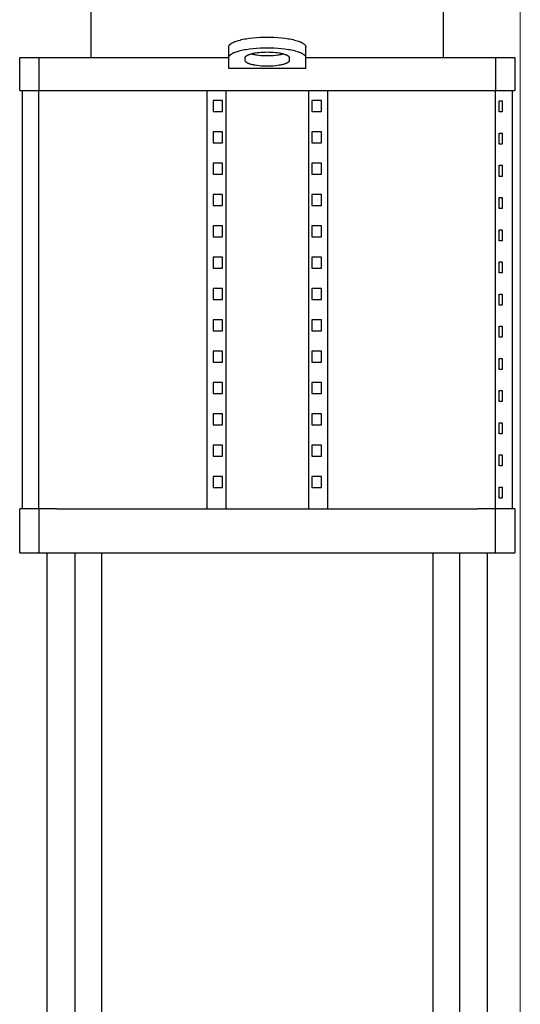
# Model space of a CAD drawing. Units: millimetres. Extents: x -1719 to 3370, y 1786 to 7486.
# Drawn here: x 2484 to 2711, y 4463 to 4910 of the extents above; entities that cross this region are included whole.
import ezdxf

# ---------------------------------------------------------------- set-up
doc = ezdxf.new("R2010")
doc.units = ezdxf.units.MM
doc.layers.add('Make2D$Visible$Curves$1', color=7, linetype='Continuous', true_color=0x000000)
doc.layers.add('Make2D$Visible$Curves$3', color=7, linetype='Continuous', true_color=0x000000)
doc.layers.add('Make2D$Visible$Curves$3DCPCOLOR253', color=7, linetype='Continuous', lineweight=0, true_color=0xadadad)

msp = doc.modelspace()

# ---------------------------------------------------------------- linework, layer by layer
at = {"layer": 'Make2D$Visible$Curves$1', "color": 251, "true_color": 0x545454}
for points in [[(2516.4, 4893.04), (2516.4, 4918.04)], [(2676.4, 4918.04), (2676.4, 4893.04)], [(2578.9, 4897.72), (2578.9, 4897.74), (2578.9, 4897.77), (2578.9, 4897.79), (2578.9, 4897.82), (2578.91, 4897.84), (2578.91, 4897.87), (2578.91, 4897.9), (2578.92, 4897.92), (2578.92, 4897.95), (2578.93, 4897.97), (2578.93, 4898), (2578.94, 4898.02), (2578.95, 4898.05), (2578.95, 4898.07), (2578.96, 4898.1), (2578.97, 4898.13), (2578.98, 4898.15), (2578.99, 4898.18), (2579, 4898.2), (2579.01, 4898.23), (2579.02, 4898.26), (2579.03, 4898.28), (2579.05, 4898.31), (2579.06, 4898.33), (2579.07, 4898.36), (2579.09, 4898.39), (2579.12, 4898.44), (2579.15, 4898.49), (2579.19, 4898.54), (2579.23, 4898.6), (2579.27, 4898.65), (2579.32, 4898.7), (2579.36, 4898.75), (2579.41, 4898.81), (2579.46, 4898.86), (2579.52, 4898.91), (2579.57, 4898.97), (2579.63, 4899.02), (2579.7, 4899.07), (2579.76, 4899.12), (2579.83, 4899.18), (2579.9, 4899.23), (2579.97, 4899.28), (2580.13, 4899.39), (2580.29, 4899.49), (2580.47, 4899.59), (2580.66, 4899.7), (2580.85, 4899.8), (2581.06, 4899.9), (2581.28, 4900), (2581.51, 4900.1), (2581.75, 4900.2), (2582, 4900.29), (2582.26, 4900.39), (2582.81, 4900.57), (2583.4, 4900.75), (2584.02, 4900.92), (2584.68, 4901.08), (2585.37, 4901.24), (2586.08, 4901.38), (2586.82, 4901.51), (2588.36, 4901.74), (2589.96, 4901.93), (2591.58, 4902.07), (2593.21, 4902.17), (2594.83, 4902.23), (2596.4, 4902.25)], [(2596.4, 4902.25), (2597.97, 4902.23), (2599.58, 4902.17), (2601.21, 4902.07), (2602.84, 4901.93), (2604.44, 4901.74), (2605.98, 4901.51), (2606.71, 4901.38), (2607.43, 4901.24), (2608.12, 4901.08), (2608.77, 4900.92), (2609.4, 4900.75), (2609.99, 4900.57), (2610.54, 4900.39), (2610.8, 4900.29), (2611.05, 4900.2), (2611.29, 4900.1), (2611.52, 4900), (2611.74, 4899.9), (2611.94, 4899.8), (2612.14, 4899.7), (2612.33, 4899.59), (2612.5, 4899.49), (2612.67, 4899.39), (2612.82, 4899.28), (2612.9, 4899.23), (2612.97, 4899.18), (2613.04, 4899.12), (2613.1, 4899.07), (2613.16, 4899.02), (2613.22, 4898.97), (2613.28, 4898.91), (2613.33, 4898.86), (2613.39, 4898.81), (2613.44, 4898.75), (2613.48, 4898.7), (2613.53, 4898.65), (2613.57, 4898.6), (2613.61, 4898.54), (2613.64, 4898.49), (2613.68, 4898.44), (2613.71, 4898.39), (2613.72, 4898.36), (2613.74, 4898.33), (2613.75, 4898.31), (2613.76, 4898.28), (2613.78, 4898.26), (2613.79, 4898.23), (2613.8, 4898.2), (2613.81, 4898.18), (2613.82, 4898.15), (2613.83, 4898.13), (2613.84, 4898.1), (2613.84, 4898.07), (2613.85, 4898.05), (2613.86, 4898.02), (2613.87, 4898), (2613.87, 4897.97), (2613.88, 4897.95), (2613.88, 4897.92), (2613.89, 4897.9), (2613.89, 4897.87), (2613.89, 4897.84), (2613.89, 4897.82), (2613.9, 4897.79), (2613.9, 4897.77), (2613.9, 4897.74), (2613.9, 4897.72)], [(2578.9, 4892.89), (2578.9, 4897.72)], [(2578.9, 4892.89), (2578.9, 4892.91), (2578.9, 4892.94), (2578.9, 4892.96), (2578.9, 4892.99), (2578.91, 4893.02), (2578.91, 4893.04), (2578.91, 4893.07), (2578.92, 4893.09), (2578.92, 4893.12), (2578.93, 4893.14), (2578.93, 4893.17), (2578.94, 4893.19), (2578.95, 4893.22), (2578.95, 4893.24), (2578.96, 4893.27), (2578.97, 4893.3), (2578.98, 4893.32), (2578.99, 4893.35), (2579, 4893.37), (2579.01, 4893.4), (2579.02, 4893.43), (2579.03, 4893.45), (2579.05, 4893.48), (2579.06, 4893.5), (2579.07, 4893.53), (2579.09, 4893.56), (2579.12, 4893.61), (2579.15, 4893.66), (2579.19, 4893.71), (2579.23, 4893.77), (2579.27, 4893.82), (2579.32, 4893.87), (2579.36, 4893.92), (2579.41, 4893.98), (2579.46, 4894.03), (2579.52, 4894.08), (2579.57, 4894.14), (2579.63, 4894.19), (2579.7, 4894.24), (2579.76, 4894.29), (2579.83, 4894.35), (2579.9, 4894.4), (2579.97, 4894.45), (2580.13, 4894.56), (2580.29, 4894.66), (2580.47, 4894.76), (2580.66, 4894.87), (2580.85, 4894.97), (2581.06, 4895.07), (2581.28, 4895.17), (2581.51, 4895.27), (2581.75, 4895.37), (2582, 4895.46), (2582.26, 4895.56), (2582.81, 4895.74), (2583.4, 4895.92), (2584.02, 4896.09), (2584.68, 4896.25), (2585.37, 4896.41), (2586.08, 4896.55), (2586.82, 4896.68), (2588.36, 4896.91), (2589.96, 4897.1), (2591.58, 4897.24), (2593.21, 4897.34), (2594.83, 4897.4), (2596.4, 4897.42)], [(2596.4, 4897.42), (2597.97, 4897.4), (2599.58, 4897.34), (2601.21, 4897.24), (2602.84, 4897.1), (2604.44, 4896.91), (2605.98, 4896.68), (2606.71, 4896.55), (2607.43, 4896.41), (2608.12, 4896.25), (2608.77, 4896.09), (2609.4, 4895.92), (2609.99, 4895.74), (2610.54, 4895.56), (2610.8, 4895.46), (2611.05, 4895.37), (2611.29, 4895.27), (2611.52, 4895.17), (2611.74, 4895.07), (2611.94, 4894.97), (2612.14, 4894.87), (2612.33, 4894.76), (2612.5, 4894.66), (2612.67, 4894.56), (2612.82, 4894.45), (2612.9, 4894.4), (2612.97, 4894.35), (2613.04, 4894.29), (2613.1, 4894.24), (2613.16, 4894.19), (2613.22, 4894.14), (2613.28, 4894.08), (2613.33, 4894.03), (2613.39, 4893.98), (2613.44, 4893.92), (2613.48, 4893.87), (2613.53, 4893.82), (2613.57, 4893.77), (2613.61, 4893.71), (2613.64, 4893.66), (2613.68, 4893.61), (2613.71, 4893.56), (2613.72, 4893.53), (2613.74, 4893.5), (2613.75, 4893.48), (2613.76, 4893.45), (2613.78, 4893.43), (2613.79, 4893.4), (2613.8, 4893.37), (2613.81, 4893.35), (2613.82, 4893.32), (2613.83, 4893.3), (2613.84, 4893.27), (2613.84, 4893.24), (2613.85, 4893.22), (2613.86, 4893.19), (2613.87, 4893.17), (2613.87, 4893.14), (2613.88, 4893.12), (2613.88, 4893.09), (2613.89, 4893.07), (2613.89, 4893.04), (2613.89, 4893.02), (2613.89, 4892.99), (2613.9, 4892.96), (2613.9, 4892.94), (2613.9, 4892.91), (2613.9, 4892.89)], [(2613.9, 4892.89), (2613.9, 4897.72)], [(2483.9, 4893.04), (2492.62, 4893.04)], [(2483.9, 4878.04), (2483.9, 4893.04)], [(2492.62, 4893.04), (2492.62, 4878.04)], [(2492.62, 4893.04), (2500.65, 4893.04)], [(2500.65, 4893.04), (2578.9, 4893.04)], [(2578.9, 4888.38), (2578.9, 4892.89)], [(2586.4, 4892.89), (2586.4, 4892.9), (2586.4, 4892.92), (2586.4, 4892.93), (2586.4, 4892.95), (2586.4, 4892.96), (2586.4, 4892.98), (2586.41, 4892.99), (2586.41, 4893), (2586.41, 4893.02), (2586.41, 4893.03), (2586.42, 4893.05), (2586.42, 4893.06), (2586.43, 4893.08), (2586.43, 4893.09), (2586.43, 4893.11), (2586.44, 4893.12), (2586.44, 4893.14), (2586.45, 4893.15), (2586.46, 4893.17), (2586.46, 4893.18), (2586.47, 4893.2), (2586.48, 4893.21), (2586.48, 4893.23), (2586.49, 4893.24), (2586.5, 4893.26), (2586.51, 4893.27), (2586.53, 4893.3), (2586.55, 4893.33), (2586.57, 4893.36), (2586.59, 4893.39), (2586.61, 4893.42), (2586.64, 4893.45), (2586.66, 4893.48), (2586.69, 4893.51), (2586.72, 4893.54), (2586.75, 4893.57), (2586.78, 4893.6), (2586.82, 4893.63), (2586.85, 4893.66), (2586.89, 4893.69), (2586.93, 4893.72), (2586.97, 4893.75), (2587.01, 4893.78), (2587.1, 4893.84), (2587.2, 4893.9), (2587.3, 4893.96), (2587.4, 4894.02), (2587.52, 4894.08), (2587.64, 4894.14), (2587.76, 4894.19), (2587.89, 4894.25), (2588.03, 4894.31), (2588.17, 4894.36), (2588.32, 4894.41), (2588.64, 4894.52), (2588.97, 4894.62), (2589.33, 4894.72), (2589.7, 4894.81), (2590.1, 4894.9), (2590.5, 4894.98), (2590.93, 4895.06), (2591.81, 4895.19), (2592.72, 4895.3), (2593.65, 4895.38), (2594.58, 4895.43), (2595.5, 4895.47), (2596.4, 4895.48)], [(2586.4, 4892.89), (2586.4, 4893.04)], [(2586.4, 4891.6), (2586.4, 4892.89)], [(2589.09, 4894.66), (2589.47, 4894.56), (2589.87, 4894.46), (2590.29, 4894.38), (2590.72, 4894.29), (2591.17, 4894.22), (2591.62, 4894.15), (2592.57, 4894.03), (2593.53, 4893.95), (2594.5, 4893.88), (2595.46, 4893.85), (2596.4, 4893.84)], [(2596.4, 4895.48), (2597.3, 4895.47), (2598.22, 4895.43), (2599.15, 4895.38), (2600.08, 4895.3), (2600.99, 4895.19), (2601.87, 4895.06), (2602.29, 4894.98), (2602.7, 4894.9), (2603.09, 4894.81), (2603.47, 4894.72), (2603.83, 4894.62), (2604.16, 4894.52), (2604.48, 4894.41), (2604.63, 4894.36), (2604.77, 4894.31), (2604.91, 4894.25), (2605.04, 4894.19), (2605.16, 4894.14), (2605.28, 4894.08), (2605.39, 4894.02), (2605.5, 4893.96), (2605.6, 4893.9), (2605.7, 4893.84), (2605.79, 4893.78), (2605.83, 4893.75), (2605.87, 4893.72), (2605.91, 4893.69), (2605.94, 4893.66), (2605.98, 4893.63), (2606.01, 4893.6), (2606.05, 4893.57), (2606.08, 4893.54), (2606.11, 4893.51), (2606.13, 4893.48), (2606.16, 4893.45), (2606.19, 4893.42), (2606.21, 4893.39), (2606.23, 4893.36), (2606.25, 4893.33), (2606.27, 4893.3), (2606.29, 4893.27), (2606.3, 4893.26), (2606.31, 4893.24), (2606.31, 4893.23), (2606.32, 4893.21), (2606.33, 4893.2), (2606.34, 4893.18), (2606.34, 4893.17), (2606.35, 4893.15), (2606.35, 4893.14), (2606.36, 4893.12), (2606.36, 4893.11), (2606.37, 4893.09), (2606.37, 4893.08), (2606.38, 4893.06), (2606.38, 4893.05), (2606.38, 4893.03), (2606.39, 4893.02), (2606.39, 4893), (2606.39, 4892.99), (2606.39, 4892.98), (2606.39, 4892.96), (2606.4, 4892.95), (2606.4, 4892.93), (2606.4, 4892.92), (2606.4, 4892.9), (2606.4, 4892.89)], [(2596.4, 4893.84), (2597.33, 4893.85), (2598.29, 4893.88), (2599.26, 4893.95), (2600.23, 4894.03), (2601.17, 4894.15), (2601.63, 4894.22), (2602.08, 4894.29), (2602.51, 4894.38), (2602.93, 4894.46), (2603.32, 4894.56), (2603.7, 4894.66)], [(2606.4, 4893.04), (2606.4, 4892.89)], [(2606.4, 4892.89), (2606.4, 4891.6)], [(2613.9, 4893.04), (2692.15, 4893.04)], [(2613.9, 4888.38), (2613.9, 4892.89)], [(2692.15, 4893.04), (2700.18, 4893.04)], [(2700.18, 4893.04), (2708.9, 4893.04)], [(2700.18, 4893.04), (2700.18, 4878.04)], [(2708.9, 4893.04), (2708.9, 4878.04)], [(2578.9, 4888.04), (2578.9, 4888.38)], [(2613.9, 4888.04), (2578.9, 4888.04)], [(2596.4, 4889.01), (2595.5, 4889.02), (2594.58, 4889.05), (2593.65, 4889.11), (2592.72, 4889.19), (2591.81, 4889.3), (2590.93, 4889.43), (2590.5, 4889.5), (2590.1, 4889.59), (2589.7, 4889.67), (2589.33, 4889.77), (2588.97, 4889.86), (2588.64, 4889.96), (2588.32, 4890.07), (2588.17, 4890.12), (2588.03, 4890.18), (2587.89, 4890.23), (2587.76, 4890.29), (2587.64, 4890.35), (2587.52, 4890.41), (2587.4, 4890.46), (2587.3, 4890.52), (2587.2, 4890.58), (2587.1, 4890.64), (2587.01, 4890.7), (2586.97, 4890.73), (2586.93, 4890.76), (2586.89, 4890.79), (2586.85, 4890.82), (2586.82, 4890.85), (2586.78, 4890.88), (2586.75, 4890.91), (2586.72, 4890.94), (2586.69, 4890.97), (2586.66, 4891), (2586.64, 4891.03), (2586.61, 4891.06), (2586.59, 4891.09), (2586.57, 4891.12), (2586.55, 4891.15), (2586.53, 4891.18), (2586.51, 4891.21), (2586.5, 4891.23), (2586.49, 4891.24), (2586.48, 4891.26), (2586.48, 4891.27), (2586.47, 4891.29), (2586.46, 4891.3), (2586.46, 4891.32), (2586.45, 4891.33), (2586.44, 4891.35), (2586.44, 4891.36), (2586.43, 4891.38), (2586.43, 4891.39), (2586.43, 4891.41), (2586.42, 4891.42), (2586.42, 4891.44), (2586.41, 4891.45), (2586.41, 4891.47), (2586.41, 4891.48), (2586.41, 4891.49), (2586.4, 4891.51), (2586.4, 4891.52), (2586.4, 4891.54), (2586.4, 4891.55), (2586.4, 4891.57), (2586.4, 4891.58), (2586.4, 4891.6)], [(2606.4, 4891.6), (2606.4, 4891.58), (2606.4, 4891.57), (2606.4, 4891.55), (2606.4, 4891.54), (2606.39, 4891.52), (2606.39, 4891.51), (2606.39, 4891.49), (2606.39, 4891.48), (2606.39, 4891.47), (2606.38, 4891.45), (2606.38, 4891.44), (2606.38, 4891.42), (2606.37, 4891.41), (2606.37, 4891.39), (2606.36, 4891.38), (2606.36, 4891.36), (2606.35, 4891.35), (2606.35, 4891.33), (2606.34, 4891.32), (2606.34, 4891.3), (2606.33, 4891.29), (2606.32, 4891.27), (2606.31, 4891.26), (2606.31, 4891.24), (2606.3, 4891.23), (2606.29, 4891.21), (2606.27, 4891.18), (2606.25, 4891.15), (2606.23, 4891.12), (2606.21, 4891.09), (2606.19, 4891.06), (2606.16, 4891.03), (2606.13, 4891), (2606.11, 4890.97), (2606.08, 4890.94), (2606.05, 4890.91), (2606.01, 4890.88), (2605.98, 4890.85), (2605.94, 4890.82), (2605.91, 4890.79), (2605.87, 4890.76), (2605.83, 4890.73), (2605.79, 4890.7), (2605.7, 4890.64), (2605.6, 4890.58), (2605.5, 4890.52), (2605.39, 4890.46), (2605.28, 4890.41), (2605.16, 4890.35), (2605.04, 4890.29), (2604.91, 4890.23), (2604.77, 4890.18), (2604.63, 4890.12), (2604.48, 4890.07), (2604.16, 4889.96), (2603.83, 4889.86), (2603.47, 4889.77), (2603.09, 4889.67), (2602.7, 4889.59), (2602.29, 4889.5), (2601.87, 4889.43), (2600.99, 4889.3), (2600.08, 4889.19), (2599.15, 4889.11), (2598.22, 4889.05), (2597.3, 4889.02), (2596.4, 4889.01)], [(2613.9, 4888.04), (2613.9, 4888.38)], [(2483.9, 4878.04), (2492.62, 4878.04)], [(2492.62, 4878.04), (2500.65, 4878.04)], [(2500.65, 4878.04), (2692.15, 4878.04)], [(2568.9, 4878.04), (2568.9, 4688.04)], [(2577.56, 4878.04), (2577.56, 4688.04)], [(2615.24, 4688.04), (2615.24, 4878.04)], [(2623.9, 4688.04), (2623.9, 4878.04)], [(2692.15, 4878.04), (2700.18, 4878.04)], [(2700.18, 4878.04), (2708.9, 4878.04)], [(2576.12, 4873.42), (2571.79, 4873.42)], [(2571.79, 4873.42), (2571.79, 4868.42)], [(2576.12, 4868.42), (2576.12, 4873.42)], [(2621.01, 4873.42), (2616.68, 4873.42)], [(2616.68, 4873.42), (2616.68, 4868.42)], [(2621.01, 4868.42), (2621.01, 4873.42)], [(2571.79, 4868.42), (2576.12, 4868.42)], [(2616.68, 4868.42), (2621.01, 4868.42)], [(2576.12, 4859.19), (2571.79, 4859.19)], [(2571.79, 4859.19), (2571.79, 4854.19)], [(2576.12, 4854.19), (2576.12, 4859.19)], [(2621.01, 4859.19), (2616.68, 4859.19)], [(2616.68, 4859.19), (2616.68, 4854.19)], [(2621.01, 4854.19), (2621.01, 4859.19)], [(2571.79, 4854.19), (2576.12, 4854.19)], [(2616.68, 4854.19), (2621.01, 4854.19)], [(2576.12, 4844.96), (2571.79, 4844.96)], [(2571.79, 4844.96), (2571.79, 4839.96)], [(2576.12, 4839.96), (2576.12, 4844.96)], [(2621.01, 4844.96), (2616.68, 4844.96)], [(2616.68, 4844.96), (2616.68, 4839.96)], [(2621.01, 4839.96), (2621.01, 4844.96)], [(2571.79, 4839.96), (2576.12, 4839.96)], [(2616.68, 4839.96), (2621.01, 4839.96)], [(2576.12, 4830.73), (2571.79, 4830.73)], [(2571.79, 4830.73), (2571.79, 4825.73)], [(2576.12, 4825.73), (2576.12, 4830.73)], [(2621.01, 4830.73), (2616.68, 4830.73)], [(2616.68, 4830.73), (2616.68, 4825.73)], [(2621.01, 4825.73), (2621.01, 4830.73)], [(2571.79, 4825.73), (2576.12, 4825.73)], [(2616.68, 4825.73), (2621.01, 4825.73)], [(2576.12, 4816.5), (2571.79, 4816.5)], [(2571.79, 4816.5), (2571.79, 4811.5)], [(2576.12, 4811.5), (2576.12, 4816.5)], [(2621.01, 4816.5), (2616.68, 4816.5)], [(2616.68, 4816.5), (2616.68, 4811.5)], [(2621.01, 4811.5), (2621.01, 4816.5)], [(2571.79, 4811.5), (2576.12, 4811.5)], [(2616.68, 4811.5), (2621.01, 4811.5)], [(2576.12, 4802.27), (2571.79, 4802.27)], [(2571.79, 4802.27), (2571.79, 4797.27)], [(2576.12, 4797.27), (2576.12, 4802.27)], [(2621.01, 4802.27), (2616.68, 4802.27)], [(2616.68, 4802.27), (2616.68, 4797.27)], [(2621.01, 4797.27), (2621.01, 4802.27)], [(2571.79, 4797.27), (2576.12, 4797.27)], [(2616.68, 4797.27), (2621.01, 4797.27)], [(2576.12, 4788.04), (2571.79, 4788.04)], [(2571.79, 4788.04), (2571.79, 4783.04)], [(2576.12, 4783.04), (2576.12, 4788.04)], [(2621.01, 4788.04), (2616.68, 4788.04)], [(2616.68, 4788.04), (2616.68, 4783.04)], [(2621.01, 4783.04), (2621.01, 4788.04)], [(2571.79, 4783.04), (2576.12, 4783.04)], [(2616.68, 4783.04), (2621.01, 4783.04)], [(2576.12, 4773.81), (2571.79, 4773.81)], [(2571.79, 4773.81), (2571.79, 4768.81)], [(2576.12, 4768.81), (2576.12, 4773.81)], [(2621.01, 4773.81), (2616.68, 4773.81)], [(2616.68, 4773.81), (2616.68, 4768.81)], [(2621.01, 4768.81), (2621.01, 4773.81)], [(2571.79, 4768.81), (2576.12, 4768.81)], [(2616.68, 4768.81), (2621.01, 4768.81)], [(2576.12, 4759.58), (2571.79, 4759.58)], [(2571.79, 4759.58), (2571.79, 4754.58)], [(2576.12, 4754.58), (2576.12, 4759.58)], [(2621.01, 4759.58), (2616.68, 4759.58)], [(2616.68, 4759.58), (2616.68, 4754.58)], [(2621.01, 4754.58), (2621.01, 4759.58)], [(2571.79, 4754.58), (2576.12, 4754.58)], [(2616.68, 4754.58), (2621.01, 4754.58)], [(2576.12, 4745.35), (2571.79, 4745.35)], [(2571.79, 4745.35), (2571.79, 4740.35)], [(2576.12, 4740.35), (2576.12, 4745.35)], [(2621.01, 4745.35), (2616.68, 4745.35)], [(2616.68, 4745.35), (2616.68, 4740.35)], [(2621.01, 4740.35), (2621.01, 4745.35)], [(2571.79, 4740.35), (2576.12, 4740.35)], [(2616.68, 4740.35), (2621.01, 4740.35)], [(2576.12, 4731.12), (2571.79, 4731.12)], [(2571.79, 4731.12), (2571.79, 4726.12)], [(2576.12, 4726.12), (2576.12, 4731.12)], [(2621.01, 4731.12), (2616.68, 4731.12)], [(2616.68, 4731.12), (2616.68, 4726.12)], [(2621.01, 4726.12), (2621.01, 4731.12)], [(2571.79, 4726.12), (2576.12, 4726.12)], [(2616.68, 4726.12), (2621.01, 4726.12)], [(2576.12, 4716.89), (2571.79, 4716.89)], [(2571.79, 4716.89), (2571.79, 4711.89)], [(2576.12, 4711.89), (2576.12, 4716.89)], [(2621.01, 4716.89), (2616.68, 4716.89)], [(2616.68, 4716.89), (2616.68, 4711.89)], [(2621.01, 4711.89), (2621.01, 4716.89)], [(2571.79, 4711.89), (2576.12, 4711.89)], [(2616.68, 4711.89), (2621.01, 4711.89)], [(2576.12, 4702.66), (2571.79, 4702.66)], [(2571.79, 4702.66), (2571.79, 4697.66)], [(2576.12, 4697.66), (2576.12, 4702.66)], [(2621.01, 4702.66), (2616.68, 4702.66)], [(2616.68, 4702.66), (2616.68, 4697.66)], [(2621.01, 4697.66), (2621.01, 4702.66)], [(2571.79, 4697.66), (2576.12, 4697.66)], [(2616.68, 4697.66), (2621.01, 4697.66)], [(2492.62, 4688.04), (2483.9, 4688.04)], [(2483.9, 4668.04), (2483.9, 4688.04)], [(2500.65, 4688.04), (2492.62, 4688.04)], [(2492.62, 4688.04), (2492.62, 4668.04)], [(2500.65, 4688.04), (2692.15, 4688.04)], [(2700.18, 4688.04), (2692.15, 4688.04)], [(2708.9, 4688.04), (2700.18, 4688.04)], [(2700.18, 4668.04), (2700.18, 4688.04)], [(2708.9, 4688.04), (2708.9, 4668.04)], [(2483.9, 4668.04), (2492.62, 4668.04)], [(2492.62, 4668.04), (2500.65, 4668.04)], [(2500.65, 4668.04), (2692.15, 4668.04)], [(2692.15, 4668.04), (2700.18, 4668.04)], [(2700.18, 4668.04), (2708.9, 4668.04)]]:
    msp.add_lwpolyline(points, dxfattribs=at)
at = {"layer": 'Make2D$Visible$Curves$3', "color": 9, "true_color": 0xbbbbbb}
for points in [[(2485.15, 4688.04), (2485.15, 4878.04)], [(2492.66, 4688.04), (2492.66, 4878.04)], [(2700.14, 4688.04), (2700.14, 4878.04)], [(2707.65, 4878.04), (2707.65, 4688.04)], [(2701.78, 4873.23), (2703.21, 4873.23)], [(2701.78, 4868.23), (2701.78, 4873.23)], [(2703.21, 4873.23), (2703.21, 4868.23)], [(2703.21, 4868.23), (2701.78, 4868.23)], [(2701.78, 4858.62), (2703.21, 4858.62)], [(2701.78, 4853.62), (2701.78, 4858.62)], [(2703.21, 4858.62), (2703.21, 4853.62)], [(2703.21, 4853.62), (2701.78, 4853.62)], [(2701.78, 4844), (2703.21, 4844)], [(2701.78, 4839), (2701.78, 4844)], [(2703.21, 4844), (2703.21, 4839)], [(2703.21, 4839), (2701.78, 4839)], [(2701.78, 4829.39), (2703.21, 4829.39)], [(2701.78, 4824.39), (2701.78, 4829.39)], [(2703.21, 4829.39), (2703.21, 4824.39)], [(2703.21, 4824.39), (2701.78, 4824.39)], [(2701.78, 4814.77), (2703.21, 4814.77)], [(2701.78, 4809.77), (2701.78, 4814.77)], [(2703.21, 4814.77), (2703.21, 4809.77)], [(2703.21, 4809.77), (2701.78, 4809.77)], [(2701.78, 4800.16), (2703.21, 4800.16)], [(2701.78, 4795.16), (2701.78, 4800.16)], [(2703.21, 4800.16), (2703.21, 4795.16)], [(2703.21, 4795.16), (2701.78, 4795.16)], [(2701.78, 4785.54), (2703.21, 4785.54)], [(2701.78, 4780.54), (2701.78, 4785.54)], [(2703.21, 4785.54), (2703.21, 4780.54)], [(2703.21, 4780.54), (2701.78, 4780.54)], [(2701.78, 4770.92), (2703.21, 4770.92)], [(2701.78, 4765.92), (2701.78, 4770.92)], [(2703.21, 4770.92), (2703.21, 4765.92)], [(2703.21, 4765.92), (2701.78, 4765.92)], [(2701.78, 4756.31), (2703.21, 4756.31)], [(2701.78, 4751.31), (2701.78, 4756.31)], [(2703.21, 4756.31), (2703.21, 4751.31)], [(2703.21, 4751.31), (2701.78, 4751.31)], [(2701.78, 4741.69), (2703.21, 4741.69)], [(2701.78, 4736.69), (2701.78, 4741.69)], [(2703.21, 4741.69), (2703.21, 4736.69)], [(2703.21, 4736.69), (2701.78, 4736.69)], [(2701.78, 4727.08), (2703.21, 4727.08)], [(2701.78, 4722.08), (2701.78, 4727.08)], [(2703.21, 4727.08), (2703.21, 4722.08)], [(2703.21, 4722.08), (2701.78, 4722.08)], [(2701.78, 4712.46), (2703.21, 4712.46)], [(2701.78, 4707.46), (2701.78, 4712.46)], [(2703.21, 4712.46), (2703.21, 4707.46)], [(2703.21, 4707.46), (2701.78, 4707.46)], [(2701.78, 4697.85), (2703.21, 4697.85)], [(2701.78, 4692.85), (2701.78, 4697.85)], [(2703.21, 4697.85), (2703.21, 4692.85)], [(2703.21, 4692.85), (2701.78, 4692.85)], [(2496.4, 4314.04), (2496.4, 4668.04)], [(2509.08, 4182.04), (2509.08, 4668.04)], [(2521.08, 4668.04), (2521.08, 4184.54)], [(2671.72, 4184.54), (2671.72, 4668.04)], [(2683.72, 4668.04), (2683.72, 4182.04)], [(2696.4, 4668.04), (2696.4, 4314.04)]]:
    msp.add_lwpolyline(points, dxfattribs=at)
at = {"layer": 'Make2D$Visible$Curves$3DCPCOLOR253'}
msp.add_lwpolyline([(2711.4, 4294.92), (2711.4, 5729.04)], dxfattribs=at)

doc.saveas('drawing.dxf')
